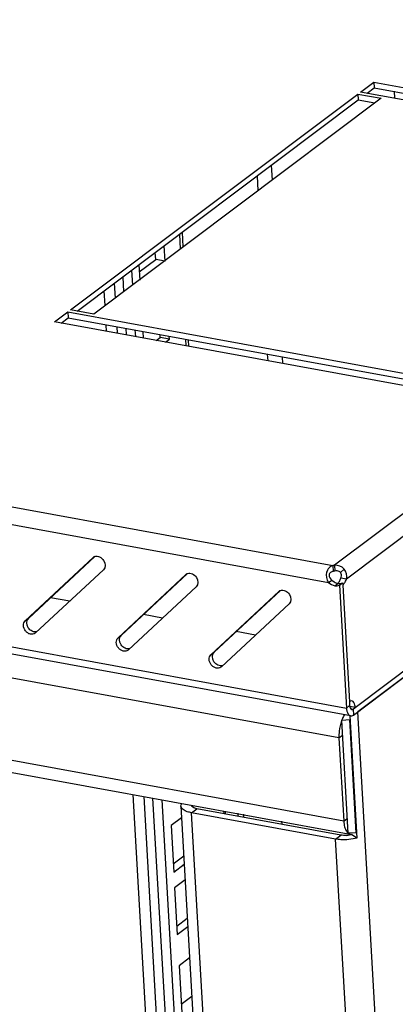
# Model space of a CAD drawing. Units: millimetres. Extents: x 0 to 420, y 0 to 297.
# Drawn here: x 346 to 349, y 230 to 236 of the extents above; entities that cross this region are included whole.
import ezdxf

# ---------------------------------------------------------------- set-up
doc = ezdxf.new("R2010")
doc.units = ezdxf.units.MM
doc.header["$LTSCALE"] = 23.1
doc.layers.get('0').update_dxf_attribs({"linetype": 'CONTINUOUS'})
doc.layers.add('ALL_FEATURES', color=7, linetype='CONTINUOUS')
doc.layers.add('AXIS', color=7, linetype='CONTINUOUS')

msp = doc.modelspace()

# ---------------------------------------------------------------- linework, layer by layer
at = {"color": 9, "linetype": 'CONTINUOUS'}
for p, q in [((365.195251, 245.63503), (348.168578, 232.856211)), ((365.271306, 245.546272), (348.244632, 232.767453)), ((330.386946, 236.095368), (348.157235, 232.854152)), ((330.340639, 235.990601), (348.130065, 232.745895)), ((347.76069, 235.426311), (347.766188, 235.330534)), ((347.669765, 235.35807), (347.675262, 235.262292)), ((330.317194, 235.208573), (348.244738, 231.938675)), ((348.196564, 231.747765), (330.388537, 234.995864)), ((347.170035, 234.983014), (347.175533, 234.887236)), ((346.750747, 234.668331), (346.756245, 234.572553)), ((348.227335, 231.211709), (330.419308, 234.459808)), ((346.766759, 234.38939), (346.769219, 234.346538)), ((347.208738, 234.308775), (347.211198, 234.265923)), ((347.735512, 234.212694), (347.737972, 234.169842)), ((347.831359, 234.195212), (347.833819, 234.15236)), ((348.229826, 232.831753), (348.206009, 232.809621)), ((346.177238, 232.499325), (346.19778, 232.514742)), ((346.774823, 232.390329), (346.795365, 232.405745)), ((347.372408, 232.281332), (347.392949, 232.296749)), ((348.26528, 231.954091), (348.244738, 231.938675)), ((348.270581, 231.934844), (348.287993, 231.931669)), ((348.287993, 231.931669), (348.290165, 231.893829)), ((352.042672, 167.020083), (348.317553, 231.914385)), ((348.196564, 231.747765), (348.219593, 231.765048)), ((346.940071, 231.370171), (349.769862, 182.073115)), ((347.248561, 231.265423), (347.282796, 231.291117)), ((347.258905, 231.299276), (347.258166, 231.312152)), ((350.883176, 167.947757), (347.248561, 231.265423)), ((348.227335, 231.211709), (348.250364, 231.228992)), ((348.174817, 231.096478), (348.209053, 231.122172)), ((351.809432, 167.778812), (348.174817, 231.096478))]:
    msp.add_line(p, q, dxfattribs=at)
at = {"color": 3, "linetype": 'CONTINUOUS'}
for p, q in [((348.335651, 235.897299), (348.421239, 235.961535)), ((348.421239, 235.961535), (350.811579, 235.525548)), ((350.72599, 235.461312), (348.335651, 235.897299)), ((346.469823, 234.496962), (348.318533, 235.884452)), ((348.46793, 235.857203), (346.619219, 234.469713)), ((348.318533, 235.884452), (348.46793, 235.857203)), ((348.270971, 231.888092), (330.343426, 235.157991)), ((346.911611, 234.741451), (347.017538, 234.820952)), ((347.017538, 234.820952), (347.014918, 234.866596)), ((346.692264, 234.524534), (346.686766, 234.620312)), ((346.619219, 234.469713), (346.469823, 234.496962)), ((346.367117, 234.419879), (346.452705, 234.484115)), ((346.452705, 234.484115), (348.843044, 234.048128)), ((348.757456, 233.983893), (346.367117, 234.419879)), ((346.701775, 234.358839), (346.699315, 234.401691)), ((347.020155, 234.300768), (347.046273, 234.32037)), ((347.046273, 234.32037), (347.045227, 234.338599)), ((331.43542, 234.198145), (348.254994, 231.130335)), ((346.613892, 232.90508), (346.177238, 232.499325)), ((346.613892, 232.90508), (346.616456, 232.907222)), ((346.244462, 232.420874), (346.681116, 232.826628)), ((347.211477, 232.796083), (346.774823, 232.390329)), ((347.211477, 232.796083), (347.214041, 232.798225)), ((346.842046, 232.311877), (347.2787, 232.717631)), ((347.809062, 232.687086), (347.372408, 232.281332)), ((347.809062, 232.687086), (347.811626, 232.689229)), ((349.310379, 232.659518), (348.317553, 231.914385)), ((347.439631, 232.20288), (347.876285, 232.608635)), ((346.244462, 232.420874), (346.241898, 232.418731)), ((346.842046, 232.311877), (346.839482, 232.309735)), ((347.439631, 232.20288), (347.437067, 232.200738)), ((348.267471, 231.888731), (348.312557, 231.103293)), ((348.196564, 231.747765), (348.227335, 231.211709)), ((349.700629, 182.116599), (346.872627, 231.382472)), ((347.179327, 231.308907), (350.813942, 167.99124)), ((348.174817, 231.096478), (347.248561, 231.265423)), ((347.545619, 231.263025), (347.54677, 231.242969)), ((347.830623, 231.191196), (347.829472, 231.211252)), ((348.257161, 231.13358), (348.261452, 231.130831)), ((347.129995, 230.93703), (347.197755, 230.987885)), ((347.152983, 230.536565), (347.220743, 230.58742)), ((347.181718, 230.035984), (347.249477, 230.086838))]:
    msp.add_line(p, q, dxfattribs=at)
at = {"color": 7, "linetype": 'CONTINUOUS'}
for p, q in [((348.421239, 235.961535), (348.423412, 235.923695)), ((348.377959, 235.889582), (348.423412, 235.923695)), ((348.423412, 235.923695), (350.771443, 235.495426)), ((348.556434, 235.857029), (348.553788, 235.903123)), ((346.512131, 234.489245), (348.320705, 235.846613)), ((348.318533, 235.884452), (348.320705, 235.846613)), ((348.320705, 235.846613), (348.427794, 235.82708)), ((347.194604, 234.901549), (347.189106, 234.997327)), ((347.077297, 234.810052), (347.071608, 234.909143)), ((347.077297, 234.810052), (347.017538, 234.820952)), ((346.90899, 234.787096), (346.914679, 234.688004)), ((346.409425, 234.412163), (346.454877, 234.446276)), ((346.452705, 234.484115), (346.454877, 234.446276)), ((346.454877, 234.446276), (348.802909, 234.018006)), ((346.933566, 234.358965), (346.936026, 234.316113)), ((347.106031, 234.30947), (347.046273, 234.32037)), ((347.079914, 234.289869), (347.106031, 234.30947)), ((347.106031, 234.30947), (347.104985, 234.327699)), ((347.231301, 234.262256), (347.228841, 234.305108)), ((346.624915, 232.911651), (346.19778, 232.514742)), ((348.157235, 232.854152), (348.159407, 232.816312)), ((348.168578, 232.856211), (348.17075, 232.818372)), ((347.222499, 232.802654), (346.795365, 232.405745)), ((348.130065, 232.745895), (348.150607, 232.761311)), ((348.244632, 232.767453), (348.208777, 232.773993)), ((347.820084, 232.693657), (347.392949, 232.296749)), ((346.464347, 232.625199), (346.340883, 232.647719)), ((347.061932, 232.516203), (346.938468, 232.538722)), ((347.659517, 232.407206), (347.536053, 232.429725)), ((348.26528, 231.954091), (348.26586, 231.948444)), ((348.209053, 231.122172), (347.282796, 231.291117)), ((347.457611, 231.259232), (347.456651, 231.275949)), ((347.183627, 231.233999), (347.115868, 231.183144)), ((347.581707, 231.256443), (347.582858, 231.236387)), ((347.115868, 231.183144), (347.133063, 230.883584)), ((348.312557, 231.103293), (348.277923, 231.12558)), ((347.133063, 230.883584), (347.200823, 230.934438)), ((347.206615, 230.833534), (347.138855, 230.782679)), ((347.138855, 230.782679), (347.156051, 230.483118)), ((347.156051, 230.483118), (347.223811, 230.533973)), ((347.23535, 230.332952), (347.16759, 230.282097)), ((347.16759, 230.282097), (347.184786, 229.982537))]:
    msp.add_line(p, q, dxfattribs=at)
at = {"color": 2, "linetype": 'CONTINUOUS'}
for p, q in [((348.265829, 231.861953), (348.214177, 231.859397)), ((348.25578, 231.134644), (348.214177, 231.859397)), ((348.307432, 231.1372), (348.265829, 231.861953)), ((348.307432, 231.1372), (348.25578, 231.134644))]:
    msp.add_line(p, q, dxfattribs=at)
at = {"color": 3, "linetype": 'CONTINUOUS'}
for centre, radius, start, end in [((346.63598, 232.881009), 0.032694, 109.8777717, 120.1213391), ((346.63561, 232.881699), 0.031911, 120.1686129, 126.8856427), ((347.233195, 232.772702), 0.031911, 120.1686129, 126.8856427), ((347.233564, 232.772012), 0.032694, 109.8777717, 120.1213391), ((347.830779, 232.663705), 0.031911, 120.1686129, 126.8856427), ((347.831149, 232.663015), 0.032694, 109.8777717, 120.1213391), ((348.436388, 231.775078), 0.237669, 156.1816788, 159.5391447), ((348.47013, 231.760592), 0.273956, 173.9856243, 178.1926634), ((348.435931, 231.761262), 0.239747, 179.0475729, 183.227321), ((348.456197, 231.761143), 0.260012, 178.2171062, 179.0954903), ((348.281604, 231.166573), 0.041061, 230.0138912, 233.4665168), ((348.276674, 231.15831), 0.031412, 259.6976165, 271.9995752), ((348.276618, 231.160397), 0.0335, 271.9708119, 278.4029904)]:
    msp.add_arc(centre, radius, start, end, dxfattribs=at)
at = {"color": 7, "linetype": 'CONTINUOUS'}
for centre, radius, start, end in [((348.31913, 231.956521), 0.053879, 188.6215745, 189.3467633), ((348.235124, 231.290365), 0.170407, 272.8236572, 276.8587126)]:
    msp.add_arc(centre, radius, start, end, dxfattribs=at)
at = {"color": 3, "linetype": 'CONTINUOUS'}
for points, knots in [([(346.624863, 232.911755), (346.644444, 232.918845), (346.693397, 232.895721), (346.695853, 232.840322), (346.681116, 232.826628)], [0, 0, 0, 0, 0.50863671, 1, 1, 1, 1]), ([(348.157235, 232.854152), (348.147732, 232.85134), (348.12939, 232.839881), (348.10957, 232.800885), (348.116651, 232.763365), (348.130065, 232.745895)], [0, 0, 0, 0, 0.23372503, 0.48053432, 1, 1, 1, 1]), ([(347.222448, 232.802758), (347.242029, 232.809849), (347.290982, 232.786725), (347.293438, 232.731326), (347.2787, 232.717631)], [0, 0, 0, 0, 0.50863671, 1, 1, 1, 1]), ([(347.820033, 232.693761), (347.839614, 232.700852), (347.888567, 232.677728), (347.891023, 232.622329), (347.876285, 232.608635)], [0, 0, 0, 0, 0.50863671, 1, 1, 1, 1]), ([(346.241898, 232.418731), (346.233484, 232.412416), (346.214237, 232.410169), (346.193212, 232.42033), (346.174514, 232.437633), (346.161553, 232.466608), (346.169397, 232.492038), (346.177238, 232.499325)], [0, 0, 0, 0, 0.2266491, 0.35847225, 0.4982021, 0.76936938, 1, 1, 1, 1]), ([(346.839483, 232.309734), (346.831069, 232.303419), (346.811821, 232.301173), (346.790797, 232.311333), (346.772098, 232.328636), (346.759138, 232.357612), (346.766981, 232.383042), (346.774823, 232.390329)], [0, 0, 0, 0, 0.2266491, 0.35847225, 0.4982021, 0.76936938, 1, 1, 1, 1]), ([(347.437068, 232.200737), (347.428653, 232.194423), (347.409406, 232.192176), (347.388382, 232.202336), (347.369683, 232.21964), (347.356722, 232.248615), (347.364566, 232.274045), (347.372408, 232.281332)], [0, 0, 0, 0, 0.2266491, 0.35847225, 0.4982021, 0.76936938, 1, 1, 1, 1]), ([(348.244738, 231.938675), (348.245112, 231.93217), (348.24712, 231.913689), (348.258152, 231.89043), (348.270971, 231.888092)], [0, 0, 0, 0, 0.33332498, 1, 1, 1, 1]), ([(348.270971, 231.888092), (348.275744, 231.887222), (348.282987, 231.88896), (348.288623, 231.892672), (348.290165, 231.893829)], [0, 0, 0, 0, 0.7156597, 1, 1, 1, 1]), ([(347.248561, 231.265423), (347.23904, 231.267159), (347.213493, 231.273058), (347.180375, 231.290664), (347.179327, 231.308907)], [0, 0, 0, 0, 0.34623172, 1, 1, 1, 1]), ([(348.244641, 231.147428), (348.246166, 231.14505), (348.24938, 231.140654), (348.253224, 231.136784), (348.255218, 231.135112)], [0, 0, 0, 0, 0.52053916, 1, 1, 1, 1]), ([(348.312557, 231.103293), (348.278867, 231.093784), (348.231732, 231.089436), (348.185801, 231.094475), (348.174817, 231.096478)], [0, 0, 0, 0, 0.75819362, 1, 1, 1, 1]), ([(348.261452, 231.130831), (348.262964, 231.130007), (348.266086, 231.128597), (348.269396, 231.127708), (348.271056, 231.127405)], [0, 0, 0, 0, 0.50502033, 1, 1, 1, 1])]:
    msp.add_open_spline(points, degree=3, knots=knots, dxfattribs=at)
for points in [[(348.229826, 232.831753), (348.215522, 232.848447), (348.190492, 232.857953), (348.168578, 232.856211)], [(348.244632, 232.767453), (348.249856, 232.788818), (348.244137, 232.815052), (348.229826, 232.831753)], [(348.213713, 231.858159), (348.205463, 231.836083), (348.200144, 231.812736), (348.197682, 231.789297)], [(348.232139, 231.896012), (348.227115, 231.888059), (348.222765, 231.879661), (348.218961, 231.871058)], [(347.179327, 231.308907), (347.178994, 231.314704), (347.181238, 231.32074), (347.184506, 231.325539)], [(348.227335, 231.211709), (348.228041, 231.199423), (348.229731, 231.1871), (348.232932, 231.175217)], [(348.232932, 231.175217), (348.235547, 231.165511), (348.239215, 231.155889), (348.244641, 231.147428)]]:
    msp.add_open_spline(points, degree=3, dxfattribs=at)
at = {"color": 7, "linetype": 'CONTINUOUS'}
for points, knots in [([(348.159407, 232.816312), (348.153259, 232.815457), (348.140755, 232.811757), (348.127398, 232.787806), (348.140845, 232.768741), (348.150607, 232.761311)], [0, 0, 0, 0, 0.25365177, 0.49874129, 1, 1, 1, 1]), ([(348.206009, 232.809621), (348.203902, 232.812079), (348.193902, 232.820125), (348.179798, 232.820422), (348.17075, 232.818372)], [0, 0, 0, 0, 0.25866836, 1, 1, 1, 1]), ([(348.208777, 232.773993), (348.212438, 232.782339), (348.214455, 232.796228), (348.208105, 232.807174), (348.206009, 232.809621)], [0, 0, 0, 0, 0.73878683, 1, 1, 1, 1]), ([(346.254032, 232.429615), (346.234451, 232.422525), (346.185498, 232.445648), (346.183042, 232.501047), (346.19778, 232.514742)], [0, 0, 0, 0, 0.50863671, 1, 1, 1, 1]), ([(346.851617, 232.320619), (346.832036, 232.313528), (346.783083, 232.336652), (346.780627, 232.392051), (346.795365, 232.405745)], [0, 0, 0, 0, 0.50863671, 1, 1, 1, 1]), ([(347.449202, 232.211622), (347.429621, 232.204531), (347.380668, 232.227655), (347.378212, 232.283054), (347.392949, 232.296749)], [0, 0, 0, 0, 0.50863671, 1, 1, 1, 1]), ([(348.265966, 231.94777), (348.266376, 231.945282), (348.267967, 231.937953), (348.273236, 231.929741), (348.278396, 231.9288)], [0, 0, 0, 0, 0.32472163, 1, 1, 1, 1]), ([(347.282796, 231.291117), (347.278036, 231.291985), (347.265262, 231.294935), (347.248703, 231.303737), (347.248179, 231.312859)], [0, 0, 0, 0, 0.34623609, 1, 1, 1, 1])]:
    msp.add_open_spline(points, degree=3, knots=knots, dxfattribs=at)
for points in [[(348.278396, 231.9288), (348.281681, 231.928201), (348.285322, 231.929664), (348.287993, 231.931669)], [(348.243518, 231.120165), (348.232024, 231.119596), (348.220374, 231.120107), (348.209053, 231.122172)], [(348.277923, 231.12558), (348.270584, 231.123509), (348.263045, 231.122089), (348.255474, 231.121177)]]:
    msp.add_open_spline(points, degree=3, dxfattribs=at)
at = {"layer": 'ALL_FEATURES', "color": 7, "linetype": 'CONTINUOUS'}
for p, q in [((346.861917, 234.751766), (346.867415, 234.655988)), ((346.883945, 234.368016), (346.886405, 234.325164)), ((347.057257, 231.348796), (349.693577, 185.42217))]:
    msp.add_line(p, q, dxfattribs=at)
at = {"layer": 'ALL_FEATURES', "color": 3, "linetype": 'CONTINUOUS'}
for p, q in [((346.805226, 234.709219), (346.810724, 234.613441)), ((346.824187, 234.378915), (346.826646, 234.336063)), ((346.997498, 231.359696), (349.845818, 181.739875)), ((347.463643, 231.274674), (347.464602, 231.257956))]:
    msp.add_line(p, q, dxfattribs=at)
at = {"layer": 'AXIS', "color": 9, "linetype": 'CONTINUOUS'}
msp.add_line((348.169142, 232.724319), (348.189683, 232.739736), dxfattribs=at)
at = {"layer": 'AXIS', "color": 7, "linetype": 'CONTINUOUS'}
for p, q in [((348.199444, 232.727733), (348.219985, 232.74315)), ((348.219985, 232.74315), (348.220809, 232.728802)), ((348.263831, 231.979317), (348.26528, 231.954091)), ((348.301687, 231.941946), (348.265832, 231.948486)), ((348.287993, 231.931669), (348.301687, 231.941946))]:
    msp.add_line(p, q, dxfattribs=at)
at = {"layer": 'AXIS', "color": 3, "linetype": 'CONTINUOUS'}
for p, q in [((348.199444, 232.727733), (348.244738, 231.938675)), ((348.220809, 232.728802), (348.263831, 231.979317)), ((348.301687, 231.941946), (348.69197, 232.234861)), ((348.290165, 231.893829), (348.677025, 232.184174))]:
    msp.add_line(p, q, dxfattribs=at)
for centre, radius, start, end in [((348.190249, 232.704584), 0.153168, 98.1338599, 102.4473105), ((348.186145, 232.771226), 0.054899, 317.0547889, 320.3759849)]:
    msp.add_arc(centre, radius, start, end, dxfattribs=at)
at = {"layer": 'AXIS', "color": 7, "linetype": 'CONTINUOUS'}
for centre, radius, start, end in [((348.192421, 232.666745), 0.153168, 98.1338599, 102.4473105), ((348.201473, 232.80322), 0.064575, 251.8622, 256.4047853), ((348.200703, 232.80008), 0.061342, 256.4142844, 259.6504834), ((348.153914, 232.774435), 0.049977, 315.8733619, 317.0189725)]:
    msp.add_arc(centre, radius, start, end, dxfattribs=at)
at = {"layer": 'AXIS', "color": 3, "linetype": 'CONTINUOUS'}
for points in [[(348.130065, 232.745895), (348.140533, 232.735321), (348.154504, 232.726989), (348.169142, 232.724319)], [(348.169142, 232.724319), (348.179141, 232.722495), (348.190245, 232.723409), (348.199444, 232.727733)], [(348.220809, 232.728802), (348.222799, 232.730295), (348.224635, 232.732003), (348.226331, 232.733823)], [(348.279826, 231.984098), (348.274352, 231.985097), (348.268282, 231.982658), (348.263831, 231.979317)]]:
    msp.add_open_spline(points, degree=3, dxfattribs=at)
at = {"layer": 'AXIS', "color": 7, "linetype": 'CONTINUOUS'}
for points in [[(348.150607, 232.761311), (348.159143, 232.752688), (348.169839, 232.745627), (348.181371, 232.741854)], [(348.189683, 232.739736), (348.199683, 232.737912), (348.210786, 232.738825), (348.219985, 232.74315)], [(348.190476, 232.740363), (348.192392, 232.742418), (348.194143, 232.744632), (348.195755, 232.746932)]]:
    msp.add_open_spline(points, degree=3, dxfattribs=at)
msp.add_open_spline([(348.195755, 232.746932), (348.197079, 232.74882), (348.202441, 232.757311), (348.206377, 232.766651), (348.208777, 232.773993)], degree=3, knots=[0, 0, 0, 0, 0.22992976, 1, 1, 1, 1], dxfattribs=at)
at = {"layer": 'AXIS', "color": 3, "linetype": 'CONTINUOUS'}
for points, knots in [([(348.228431, 232.736214), (348.23011, 232.73824), (348.237013, 232.747803), (348.241792, 232.758767), (348.244632, 232.767453)], [0, 0, 0, 0, 0.22354121, 1, 1, 1, 1]), ([(348.301687, 231.941946), (348.301376, 231.947367), (348.299702, 231.962768), (348.290509, 231.98215), (348.279826, 231.984098)], [0, 0, 0, 0, 0.33332474, 1, 1, 1, 1])]:
    msp.add_open_spline(points, degree=3, knots=knots, dxfattribs=at)

doc.saveas('drawing.dxf')
